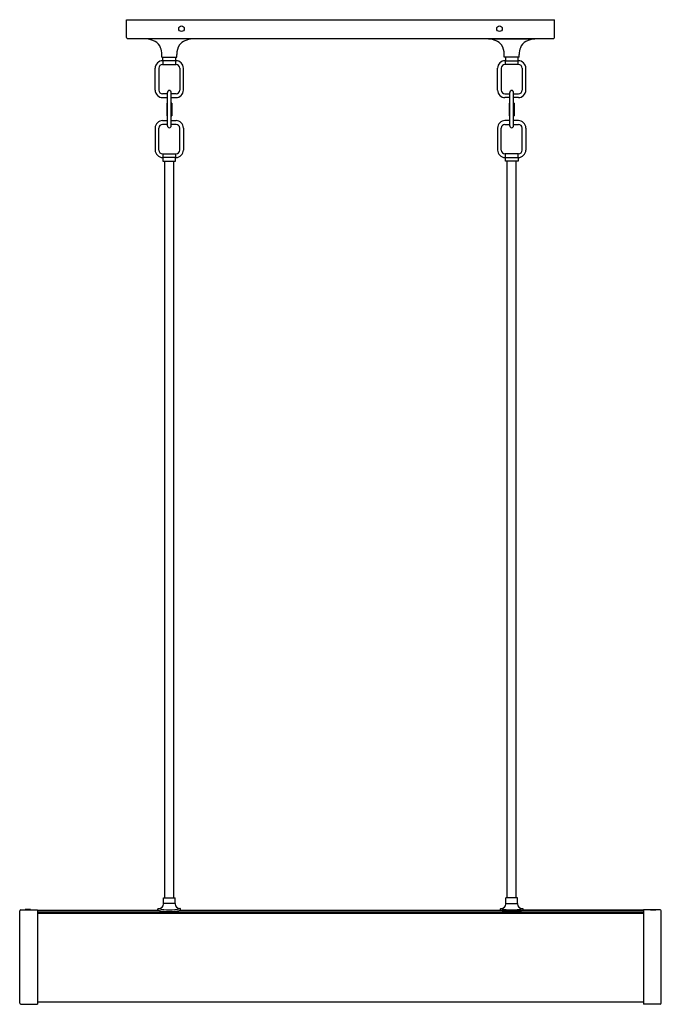
# Model space of a CAD drawing. Units: inches. Extents: x 4111.7 to 4145.6, y 130.6 to 182.7.
import ezdxf

# ---------------------------------------------------------------- set-up
doc = ezdxf.new("R2010")
doc.units = ezdxf.units.IN
doc.header["$LTSCALE"] = 0.64311
doc.header["$MEASUREMENT"] = 0
doc.layers.get('0').update_dxf_attribs({"color": 255, "linetype": 'CONTINUOUS'})
doc.layers.get('Defpoints').update_dxf_attribs({"linetype": 'CONTINUOUS'})
doc.styles.get("Standard").update_dxf_attribs({"font": 'txt', "width": 0.8})

msp = doc.modelspace()

# ---------------------------------------------------------------- linework, layer by layer
for p, q in [((4117.327, 181.706), (4117.327, 182.65)), ((4117.327, 182.65), (4139.967, 182.65)), ((4139.967, 181.706), (4139.967, 182.65)), ((4117.366, 181.666), (4139.927, 181.666)), ((4118.371, 181.646), (4118.371, 181.666)), ((4120.812, 181.646), (4118.371, 181.646)), ((4120.812, 181.646), (4120.812, 181.666)), ((4136.482, 181.646), (4136.482, 181.666)), ((4136.482, 181.646), (4138.923, 181.646)), ((4138.923, 181.646), (4138.923, 181.666)), ((4119.198, 180.682), (4119.198, 180.82)), ((4119.986, 180.682), (4119.986, 180.82)), ((4137.308, 180.682), (4137.308, 180.82)), ((4138.096, 180.682), (4138.096, 180.82)), ((4119.198, 180.682), (4119.986, 180.682)), ((4119.946, 180.485), (4119.238, 180.485)), ((4119.238, 180.288), (4119.946, 180.288)), ((4119.257, 180.485), (4119.257, 180.682)), ((4119.926, 180.682), (4119.926, 180.485)), ((4138.096, 180.682), (4137.308, 180.682)), ((4137.348, 180.485), (4138.056, 180.485)), ((4138.056, 180.288), (4137.348, 180.288)), ((4137.367, 180.682), (4137.367, 180.485)), ((4138.037, 180.485), (4138.037, 180.682)), ((4118.844, 178.93), (4118.844, 180.091)), ((4119.041, 180.091), (4119.041, 178.93)), ((4120.143, 180.091), (4120.143, 178.93)), ((4120.34, 178.93), (4120.34, 180.091)), ((4136.954, 178.93), (4136.954, 180.091)), ((4137.151, 180.091), (4137.151, 178.93)), ((4138.253, 180.091), (4138.253, 178.93)), ((4138.45, 178.93), (4138.45, 180.091)), ((4119.493, 178.733), (4119.238, 178.733)), ((4119.493, 177.04), (4119.493, 178.812)), ((4119.69, 177.04), (4119.69, 178.812)), ((4119.946, 178.733), (4119.69, 178.733)), ((4137.348, 178.733), (4137.604, 178.733)), ((4137.604, 177.04), (4137.604, 178.812)), ((4137.8, 177.04), (4137.8, 178.812)), ((4137.8, 178.733), (4138.056, 178.733)), ((4119.238, 178.536), (4119.493, 178.536)), ((4119.455, 178.238), (4119.455, 177.575)), ((4119.474, 178.241), (4119.493, 178.241)), ((4119.69, 178.536), (4119.946, 178.536)), ((4119.69, 178.241), (4119.71, 178.241)), ((4119.728, 178.238), (4119.728, 177.575)), ((4137.604, 178.536), (4137.348, 178.536)), ((4137.566, 178.238), (4137.566, 177.575)), ((4137.604, 178.241), (4137.584, 178.241)), ((4138.056, 178.536), (4137.8, 178.536)), ((4137.82, 178.241), (4137.8, 178.241)), ((4137.838, 178.238), (4137.838, 177.575)), ((4119.238, 177.316), (4119.493, 177.316)), ((4119.493, 177.119), (4119.238, 177.119)), ((4119.472, 177.572), (4119.493, 177.572)), ((4119.69, 177.572), (4119.704, 177.572)), ((4119.69, 177.316), (4119.946, 177.316)), ((4119.946, 177.119), (4119.69, 177.119)), ((4137.604, 177.316), (4137.348, 177.316)), ((4137.348, 177.119), (4137.604, 177.119)), ((4137.604, 177.572), (4137.59, 177.572)), ((4137.822, 177.572), (4137.8, 177.572)), ((4138.056, 177.316), (4137.8, 177.316)), ((4137.8, 177.119), (4138.056, 177.119)), ((4118.844, 176.922), (4118.844, 175.761)), ((4119.041, 175.761), (4119.041, 176.922)), ((4120.143, 175.761), (4120.143, 176.922)), ((4120.34, 176.922), (4120.34, 175.761)), ((4136.954, 176.922), (4136.954, 175.761)), ((4137.151, 175.761), (4137.151, 176.922)), ((4138.253, 175.761), (4138.253, 176.922)), ((4138.45, 176.922), (4138.45, 175.761)), ((4119.238, 175.564), (4119.946, 175.564)), ((4138.056, 175.564), (4137.348, 175.564)), ((4119.946, 175.367), (4119.238, 175.367)), ((4119.257, 175.367), (4119.257, 175.17)), ((4119.257, 175.17), (4119.926, 175.17)), ((4119.352, 136.21), (4119.352, 175.17)), ((4119.832, 136.21), (4119.832, 175.17)), ((4119.926, 175.17), (4119.926, 175.367)), ((4137.348, 175.367), (4138.056, 175.367)), ((4137.367, 175.17), (4137.367, 175.367)), ((4138.037, 175.17), (4137.367, 175.17)), ((4137.462, 136.21), (4137.462, 175.17)), ((4137.942, 136.21), (4137.942, 175.17)), ((4138.037, 175.367), (4138.037, 175.17)), ((4119.279, 135.914), (4119.279, 136.206)), ((4119.283, 136.21), (4119.9, 136.21)), ((4119.904, 135.914), (4119.904, 136.206)), ((4137.39, 135.914), (4137.39, 136.206)), ((4138.011, 136.21), (4137.393, 136.21)), ((4138.015, 135.914), (4138.015, 136.206)), ((4111.677, 130.637), (4111.677, 135.517)), ((4111.737, 135.577), (4111.965, 135.577)), ((4112.257, 135.583), (4111.966, 135.583)), ((4111.966, 135.583), (4111.966, 135.577)), ((4112.256, 135.577), (4112.622, 135.577)), ((4112.257, 135.577), (4112.257, 135.583)), ((4112.622, 135.577), (4112.622, 130.577)), ((4112.622, 135.557), (4119.023, 135.557)), ((4112.622, 135.47), (4144.672, 135.47)), ((4118.992, 135.58), (4118.992, 135.62)), ((4119.012, 135.64), (4119.027, 135.64)), ((4119.279, 135.906), (4119.279, 135.892)), ((4119.9, 135.91), (4119.283, 135.91)), ((4119.904, 135.906), (4119.904, 135.892)), ((4120.172, 135.64), (4120.156, 135.64)), ((4120.161, 135.557), (4144.672, 135.557)), ((4120.192, 135.58), (4120.192, 135.62)), ((4137.102, 135.58), (4137.102, 135.62)), ((4137.122, 135.64), (4137.138, 135.64)), ((4137.39, 135.906), (4137.39, 135.892)), ((4137.393, 135.91), (4138.011, 135.91)), ((4138.015, 135.906), (4138.015, 135.892)), ((4138.282, 135.64), (4138.267, 135.64)), ((4144.672, 135.557), (4138.271, 135.557)), ((4138.302, 135.58), (4138.302, 135.62)), ((4145.038, 135.577), (4144.672, 135.577)), ((4144.672, 135.577), (4144.672, 130.577)), ((4145.037, 135.577), (4145.037, 135.583)), ((4145.037, 135.583), (4145.328, 135.583)), ((4145.328, 135.583), (4145.328, 135.577)), ((4145.557, 135.577), (4145.329, 135.577)), ((4145.617, 130.637), (4145.617, 135.517)), ((4112.622, 135.394), (4144.672, 135.394)), ((4111.737, 130.577), (4112.622, 130.577)), ((4112.622, 130.715), (4144.672, 130.715)), ((4145.557, 130.577), (4144.672, 130.577))]:
    msp.add_line(p, q)
for centre in [(4120.237, 182.178), (4137.057, 182.178)]:
    msp.add_circle(centre, 0.146)
for centre, radius, start, end in [((4117.366, 181.706), 0.0394, 180, 270), ((4118.248, 180.38), 1.272, 62.4406, 84.4574), ((4118.547, 180.951), 0.628, 20.946, 62.4406), ((4120.855, 180.84), 0.87, 146.6601, 181.3207), ((4120.703, 180.881), 0.722, 113.3642, 142.7533), ((4120.948, 180.314), 1.339, 95.8192, 113.3642), ((4136.346, 180.314), 1.339, 66.6358, 84.1808), ((4136.591, 180.881), 0.722, 37.2467, 66.6358), ((4136.439, 180.84), 0.87, 358.6793, 33.3399), ((4138.747, 180.951), 0.628, 117.5594, 159.054), ((4139.045, 180.38), 1.272, 95.5426, 117.5594), ((4139.927, 181.706), 0.0394, 270, 0), ((4118.212, 180.823), 0.986, 359.7881, 20.946), ((4139.082, 180.823), 0.986, 159.054, 180.2119), ((4119.238, 180.091), 0.394, 90, 180), ((4119.238, 180.091), 0.197, 90, 180), ((4118.937, 180.387), 0.335, 342.9297, 17.0703), ((4120.246, 180.387), 0.335, 162.899, 197.101), ((4119.946, 180.091), 0.394, 360, 90), ((4119.946, 180.091), 0.197, 0, 90), ((4137.348, 180.091), 0.394, 90, 180), ((4137.348, 180.091), 0.197, 90, 180), ((4137.048, 180.387), 0.335, 342.899, 17.101), ((4138.357, 180.387), 0.335, 162.9297, 197.0703), ((4138.056, 180.091), 0.394, 0, 90), ((4138.056, 180.091), 0.197, 0, 90), ((4119.238, 178.93), 0.394, 180, 270), ((4119.238, 178.93), 0.197, 180, 270), ((4119.592, 178.812), 0.0984, 0, 180), ((4119.946, 178.93), 0.394, 270, 360), ((4119.946, 178.93), 0.197, 270, 0), ((4137.348, 178.93), 0.394, 180, 270), ((4137.348, 178.93), 0.197, 180, 270), ((4137.702, 178.812), 0.0984, 0, 180), ((4138.056, 178.93), 0.394, 270, 0), ((4138.056, 178.93), 0.197, 270, 0), ((4119.474, 178.188), 0.053, 90, 110.1853), ((4119.71, 178.188), 0.053, 69.8147, 90), ((4137.584, 178.188), 0.053, 90, 110.1853), ((4137.82, 178.188), 0.053, 69.8147, 90), ((4119.238, 176.922), 0.394, 90, 180), ((4119.238, 176.922), 0.197, 90, 180), ((4119.476, 177.635), 0.0632, 251.1974, 266.4995), ((4119.708, 177.635), 0.0632, 266.4995, 288.8026), ((4119.946, 176.922), 0.394, 0, 90), ((4119.946, 176.922), 0.197, 360, 90), ((4137.348, 176.922), 0.394, 90, 180), ((4137.348, 176.922), 0.197, 90, 180), ((4137.586, 177.635), 0.0632, 251.1974, 273.5005), ((4137.818, 177.635), 0.0632, 273.5005, 288.8026), ((4138.056, 176.922), 0.394, 0, 90), ((4138.056, 176.922), 0.197, 360, 90), ((4119.592, 177.04), 0.0984, 180, 0), ((4137.702, 177.04), 0.0984, 180, 0), ((4119.238, 175.761), 0.394, 180, 270), ((4119.238, 175.761), 0.197, 180, 270), ((4118.937, 175.465), 0.335, 342.9297, 17.0703), ((4120.246, 175.465), 0.335, 162.899, 197.101), ((4119.946, 175.761), 0.394, 270, 0), ((4119.946, 175.761), 0.197, 270, 360), ((4137.348, 175.761), 0.394, 180, 270), ((4137.348, 175.761), 0.197, 180, 270), ((4137.048, 175.465), 0.335, 342.899, 17.101), ((4138.357, 175.465), 0.335, 162.9297, 197.0703), ((4138.056, 175.761), 0.394, 270, 0), ((4138.056, 175.761), 0.197, 270, 360), ((4119.283, 136.206), 0.0039, 90, 180), ((4119.9, 136.206), 0.0039, 0, 90), ((4137.393, 136.206), 0.0039, 90, 180), ((4138.011, 136.206), 0.0039, 360, 90), ((4111.737, 135.517), 0.06, 90, 180), ((4112.11, 137.981), 2.409, 266.5327, 273.4673), ((4119.012, 135.62), 0.02, 90, 180), ((4119.012, 135.58), 0.02, 180, 255.985), ((4119.592, 137.904), 2.415, 255.985, 284.0154), ((4119.592, 137.985), 2.416, 256.1077, 283.8923), ((4119.027, 135.892), 0.252, 270, 0), ((4119.283, 135.914), 0.0039, 180, 270), ((4119.283, 135.906), 0.0039, 90, 180), ((4119.9, 135.914), 0.0039, 270, 0), ((4119.9, 135.906), 0.0039, 0, 90), ((4120.156, 135.892), 0.252, 180, 270), ((4120.172, 135.62), 0.02, 360, 90), ((4120.172, 135.58), 0.02, 284.0154, 0), ((4137.122, 135.62), 0.02, 90, 180), ((4137.122, 135.58), 0.02, 180, 255.9846), ((4137.702, 137.904), 2.415, 255.9846, 284.015), ((4137.702, 137.985), 2.416, 256.1077, 283.8923), ((4137.138, 135.892), 0.252, 270, 0), ((4137.393, 135.914), 0.0039, 180, 270), ((4137.393, 135.906), 0.0039, 90, 180), ((4138.011, 135.914), 0.0039, 270, 0), ((4138.011, 135.906), 0.0039, 0, 90), ((4138.267, 135.892), 0.252, 180, 270), ((4138.282, 135.62), 0.02, 360, 90), ((4138.282, 135.58), 0.02, 284.015, 0), ((4145.184, 137.981), 2.409, 266.5327, 273.4673), ((4145.557, 135.517), 0.06, 360, 90), ((4111.737, 130.637), 0.06, 180, 270), ((4145.557, 130.637), 0.06, 270, 0)]:
    msp.add_arc(centre, radius, start, end)

# ---------------------------------------------------------------- texts
at = {"layer": 'Defpoints'}
for tag, p, s in [('MODELNUMBER', (4128.643, 182.655), 'K-27267-CHLED'), ('TRADENAME', (4128.643, 182.653), 'PURIST'), ('PRODUCT', (4128.643, 182.652), 'LIGHTING')]:
    msp.add_attdef(tag, p, s, height=0.001, dxfattribs=at)

doc.saveas('drawing.dxf')
